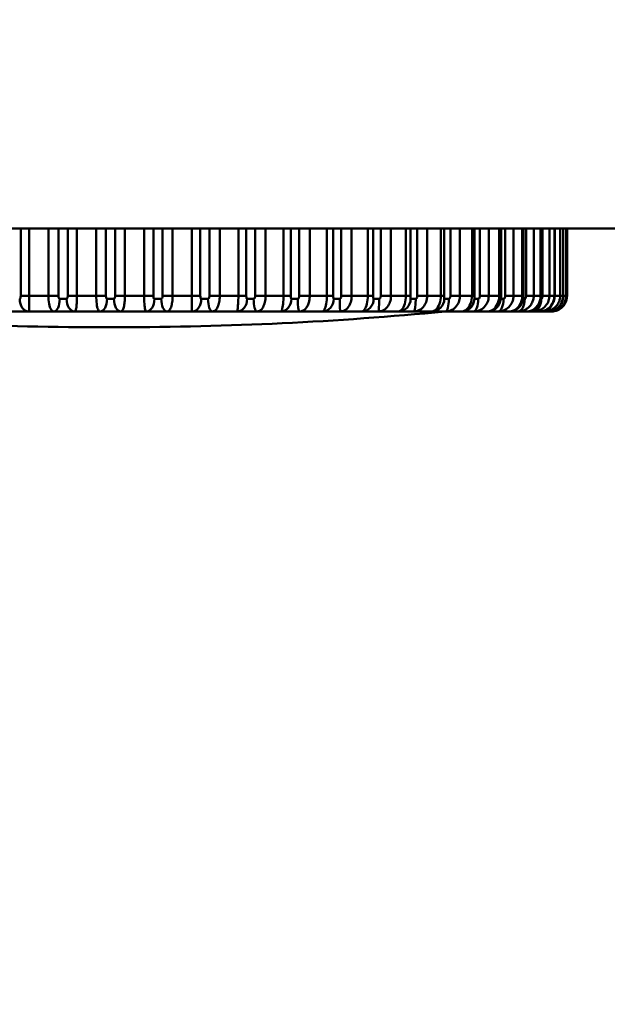
# Model space of a CAD drawing. Units: millimetres. Extents: x 0 to 4200, y 0 to 2970.
# Drawn here: x 3133 to 3151, y 1414 to 1445 of the extents above; entities that cross this region are included whole.
import ezdxf

# ---------------------------------------------------------------- set-up
doc = ezdxf.new("R2010")
doc.units = ezdxf.units.MM
doc.header["$LTSCALE"] = 10
for name, color, linetype, lineweight, true_color in [('Dimensions(ISO)', 1, 'Continuous', 25, 0xff0000), ('Visible Edges(ISO)', 7, 'Continuous', 50, 0x262659), ('Visible Tangent Edges(ISO)', 7, 'Continuous', 50, 0x1a1a3e)]:
    doc.layers.add(name, color=color, linetype=linetype, lineweight=lineweight, true_color=true_color)
doc.styles.add('Ropox', font='arial.ttf')
doc.dimstyles.new('Ropox', dxfattribs={"dimscale": 10, "dimtxt": 3.5, "dimasz": 2.5, "dimexe": 3.175, "dimexo": 1, "dimgap": 0.762, "dimtad": 1, "dimdec": 1, "dimlfac": 0.1, "dimtxsty": 'Ropox', "dimcen": 0.09, "dimdle": 10, "dimclrd": 1, "dimclre": 1, "dimclrt": 1, "dimadec": 1, "dimazin": 2, "dimtfac": 1, "dimtmove": 0, "dimatfit": 3, "dimfxl": 1, "dimtolj": 1, "dimtzin": 0, "dimlwd": 25, "dimlwe": 25, "dimarcsym": 0})

# ---------------------------------------------------------------- blocks, each defined once
blk = doc.blocks.new('*D11')
at = {"layer": 'Defpoints', "color": 0, "linetype": 'Continuous', "transparency": 16777216}
for p in [(3327.981, 2324.636), (3081.717, 1453.649), (3327.981, 1293.649)]:
    blk.add_point(p, dxfattribs=at)
at = {"layer": 'Dimensions(ISO)', "color": 1, "linetype": 'Continuous', "lineweight": 25, "transparency": 16777216}
for p, q in [((3327.981, 2314.636), (3327.981, 1261.899)), ((3081.717, 1443.649), (3081.717, 1261.899)), ((3106.717, 1293.649), (3302.981, 1293.649))]:
    blk.add_line(p, q, dxfattribs=at)
at = {"layer": 'Dimensions(ISO)', "color": 1, "linetype": 'Continuous', "transparency": 16777216}
for points in [[(3106.717, 1297.816), (3106.717, 1289.483), (3081.717, 1293.649)], [(3302.981, 1297.816), (3302.981, 1289.483), (3327.981, 1293.649)]]:
    blk.add_solid(points, dxfattribs=at)
at = {"layer": 'Dimensions(ISO)', "color": 1, "linetype": 'Continuous', "lineweight": 25, "transparency": 16777216, "insert": (3147.359, 1337.01), "char_height": 35, "attachment_point": 1, "style": 'Ropox'}
blk.add_mtext('\\A1;\\fArial|b0|i0;{\\H35.0000;25cm}', dxfattribs=at)

msp = doc.modelspace()

# ---------------------------------------------------------------- linework, layer by layer
at = {"layer": 'Visible Edges(ISO)'}
for p, q in [((3128.74, 1438.774), (3191.198, 1438.774)), ((3146.326, 1436.649), (3146.326, 1438.774)), ((3147.287, 1436.649), (3147.287, 1438.774)), ((3148.125, 1436.649), (3148.125, 1438.774)), ((3148.832, 1436.649), (3148.832, 1438.774)), ((3149.399, 1436.649), (3149.399, 1438.774)), ((3149.821, 1436.649), (3149.821, 1438.774)), ((3150.093, 1436.649), (3150.093, 1438.774)), ((3150.211, 1436.649), (3150.211, 1438.774)), ((3132.532, 1436.149), (3133.17, 1436.149)), ((3133.974, 1436.149), (3133.17, 1436.149)), ((3133.974, 1436.149), (3134.623, 1436.149)), ((3135.436, 1436.149), (3134.623, 1436.149)), ((3135.436, 1436.149), (3136.087, 1436.149)), ((3136.9, 1436.149), (3136.087, 1436.149)), ((3136.9, 1436.149), (3137.548, 1436.149)), ((3138.352, 1436.149), (3137.548, 1436.149)), ((3138.352, 1436.149), (3138.989, 1436.149)), ((3139.775, 1436.149), (3138.989, 1436.149)), ((3139.775, 1436.149), (3140.394, 1436.149)), ((3141.153, 1436.149), (3140.394, 1436.149)), ((3141.153, 1436.149), (3141.748, 1436.149)), ((3142.472, 1436.149), (3141.748, 1436.149)), ((3142.472, 1436.149), (3143.035, 1436.149)), ((3143.717, 1436.149), (3143.035, 1436.149)), ((3143.717, 1436.149), (3144.243, 1436.149)), ((3144.874, 1436.149), (3144.243, 1436.149)), ((3144.874, 1436.149), (3145.357, 1436.149)), ((3145.931, 1436.149), (3145.357, 1436.149)), ((3145.931, 1436.149), (3146.365, 1436.149)), ((3146.876, 1436.149), (3146.365, 1436.149)), ((3146.876, 1436.149), (3147.257, 1436.149)), ((3147.698, 1436.149), (3147.257, 1436.149)), ((3147.698, 1436.149), (3148.022, 1436.149)), ((3148.39, 1436.149), (3148.022, 1436.149)), ((3148.39, 1436.149), (3148.653, 1436.149)), ((3148.942, 1436.149), (3148.653, 1436.149)), ((3148.942, 1436.149), (3149.141, 1436.149)), ((3149.35, 1436.149), (3149.141, 1436.149)), ((3149.35, 1436.149), (3149.483, 1436.149)), ((3149.608, 1436.149), (3149.483, 1436.149)), ((3149.608, 1436.149), (3149.674, 1436.149)), ((3149.714, 1436.149), (3149.674, 1436.149)), ((3135.399, 1435.653), (3136.035, 1435.653))]:
    msp.add_line(p, q, dxfattribs=at)
for centre, start, end in [((3135.399, 1543.118), 264.4908, 270), ((3136.035, 1543.118), 270, 275.5092)]:
    msp.add_arc(centre, 107.465, start, end, dxfattribs=at)
for points, knots in [([(3146.323, 1436.562), (3146.323, 1436.562), (3146.323, 1436.563), (3146.323, 1436.564), (3146.323, 1436.565), (3146.324, 1436.568), (3146.324, 1436.57), (3146.324, 1436.577), (3146.324, 1436.582), (3146.325, 1436.595), (3146.325, 1436.604), (3146.326, 1436.623), (3146.326, 1436.633), (3146.326, 1436.646), (3146.326, 1436.648), (3146.326, 1436.649)], [0.011351646, 0.011351646, 0.011351646, 0.011351646, 0.012072748, 0.012072748, 0.012905432, 0.012905432, 0.013984305, 0.013984305, 0.015536856, 0.015536856, 0.017632324, 0.017632324, 0.019727791, 0.019727791, 0.020093126, 0.020093126, 0.020093126, 0.020093126]), ([(3147.267, 1436.476), (3147.267, 1436.476), (3147.268, 1436.477), (3147.268, 1436.478), (3147.268, 1436.479), (3147.269, 1436.483), (3147.27, 1436.486), (3147.272, 1436.496), (3147.273, 1436.504), (3147.277, 1436.528), (3147.28, 1436.545), (3147.284, 1436.585), (3147.286, 1436.608), (3147.287, 1436.637), (3147.287, 1436.643), (3147.287, 1436.649)], [0.0072035, 0.0072035, 0.0072035, 0.0072035, 0.00787121, 0.00787121, 0.00880883, 0.00880883, 0.01018074, 0.01018074, 0.0123733, 0.0123733, 0.01577867, 0.01577867, 0.01918404, 0.01918404, 0.02009313, 0.02009313, 0.02009313, 0.02009313]), ([(3147.698, 1436.149), (3147.741, 1436.149), (3147.777, 1436.156), (3147.847, 1436.176), (3147.876, 1436.19), (3147.935, 1436.224), (3147.956, 1436.242), (3148, 1436.284), (3148.015, 1436.302), (3148.048, 1436.348), (3148.059, 1436.37), (3148.082, 1436.417), (3148.091, 1436.442), (3148.107, 1436.496), (3148.114, 1436.526), (3148.123, 1436.588), (3148.125, 1436.619), (3148.125, 1436.649)], [0, 0, 0, 0, 0.00054334, 0.00054334, 0.00130568, 0.00130568, 0.00254106, 0.00254106, 0.00468179, 0.00468179, 0.00847285, 0.00847285, 0.01249148, 0.01249148, 0.0165101, 0.0165101, 0.02009313, 0.02009313, 0.02009313, 0.02009313]), ([(3148.39, 1436.149), (3148.433, 1436.149), (3148.472, 1436.156), (3148.547, 1436.178), (3148.58, 1436.195), (3148.645, 1436.235), (3148.672, 1436.259), (3148.725, 1436.316), (3148.747, 1436.347), (3148.783, 1436.413), (3148.797, 1436.448), (3148.819, 1436.522), (3148.827, 1436.562), (3148.831, 1436.619), (3148.832, 1436.634), (3148.832, 1436.649)], [0, 0, 0, 0, 0.00160311, 0.00160311, 0.00366056, 0.00366056, 0.00655346, 0.00655346, 0.01057208, 0.01057208, 0.01459071, 0.01459071, 0.01860933, 0.01860933, 0.02009313, 0.02009313, 0.02009313, 0.02009313]), ([(3148.942, 1436.149), (3148.988, 1436.149), (3149.03, 1436.157), (3149.113, 1436.183), (3149.151, 1436.202), (3149.225, 1436.252), (3149.257, 1436.283), (3149.313, 1436.353), (3149.336, 1436.391), (3149.372, 1436.474), (3149.386, 1436.519), (3149.397, 1436.593), (3149.399, 1436.621), (3149.399, 1436.649)], [0, 0, 0, 0, 0.00267334, 0.00267334, 0.00581847, 0.00581847, 0.00972145, 0.00972145, 0.01374008, 0.01374008, 0.0177587, 0.0177587, 0.02009312, 0.02009312, 0.02009312, 0.02009312]), ([(3149.35, 1436.149), (3149.398, 1436.149), (3149.446, 1436.157), (3149.537, 1436.188), (3149.581, 1436.211), (3149.659, 1436.268), (3149.693, 1436.303), (3149.751, 1436.383), (3149.775, 1436.429), (3149.809, 1436.528), (3149.819, 1436.582), (3149.821, 1436.641), (3149.821, 1436.645), (3149.821, 1436.649)], [0, 0, 0, 0, 0.00374088, 0.00374088, 0.00771395, 0.00771395, 0.01173257, 0.01173257, 0.0157512, 0.0157512, 0.01976982, 0.01976982, 0.02009312, 0.02009312, 0.02009312, 0.02009312]), ([(3149.608, 1436.149), (3149.651, 1436.149), (3149.696, 1436.156), (3149.784, 1436.181), (3149.827, 1436.201), (3149.909, 1436.255), (3149.947, 1436.289), (3150.014, 1436.371), (3150.042, 1436.419), (3150.08, 1436.523), (3150.091, 1436.578), (3150.093, 1436.639), (3150.093, 1436.644), (3150.093, 1436.649)], [0, 0, 0, 0, 0.00401862, 0.00401862, 0.00803725, 0.00803725, 0.01205587, 0.01205587, 0.01605094, 0.01605094, 0.01974177, 0.01974177, 0.02009312, 0.02009312, 0.02009312, 0.02009312]), ([(3149.714, 1436.149), (3149.752, 1436.149), (3149.793, 1436.154), (3149.876, 1436.175), (3149.918, 1436.191), (3150.002, 1436.239), (3150.044, 1436.271), (3150.116, 1436.351), (3150.148, 1436.398), (3150.192, 1436.501), (3150.206, 1436.556), (3150.211, 1436.624), (3150.211, 1436.637), (3150.211, 1436.649)], [0, 0, 0, 0, 0.00401862, 0.00401862, 0.00803725, 0.00803725, 0.01205587, 0.01205587, 0.01589608, 0.01589608, 0.01931666, 0.01931666, 0.02009312, 0.02009312, 0.02009312, 0.02009312])]:
    msp.add_open_spline(points, degree=3, knots=knots, dxfattribs=at)
at = {"layer": 'Visible Tangent Edges(ISO)'}
for p, q in [((3132.919, 1438.774), (3132.919, 1436.649)), ((3133.193, 1436.649), (3133.193, 1438.774)), ((3133.797, 1438.774), (3133.797, 1436.649)), ((3134.115, 1436.649), (3134.115, 1438.774)), ((3134.407, 1438.774), (3134.407, 1436.649)), ((3134.699, 1436.649), (3134.699, 1438.774)), ((3135.31, 1438.774), (3135.31, 1436.649)), ((3135.616, 1436.649), (3135.616, 1438.774)), ((3135.91, 1438.774), (3135.91, 1436.649)), ((3136.217, 1436.649), (3136.217, 1438.774)), ((3136.827, 1438.774), (3136.827, 1436.649)), ((3137.118, 1436.649), (3137.118, 1438.774)), ((3137.41, 1438.774), (3137.41, 1436.649)), ((3137.729, 1436.649), (3137.729, 1438.774)), ((3138.332, 1438.774), (3138.332, 1436.649)), ((3138.605, 1436.649), (3138.605, 1438.774)), ((3138.892, 1438.774), (3138.892, 1436.649)), ((3139.219, 1436.649), (3139.219, 1438.774)), ((3139.809, 1438.774), (3139.809, 1436.649)), ((3140.06, 1436.649), (3140.06, 1438.774)), ((3140.339, 1438.774), (3140.339, 1436.649)), ((3140.67, 1436.649), (3140.67, 1438.774)), ((3141.24, 1438.774), (3141.24, 1436.649)), ((3141.467, 1436.649), (3141.467, 1438.774)), ((3141.735, 1438.774), (3141.735, 1436.649)), ((3142.068, 1436.649), (3142.068, 1438.774)), ((3142.611, 1438.774), (3142.611, 1436.649)), ((3142.812, 1436.649), (3142.812, 1438.774)), ((3143.066, 1438.774), (3143.066, 1436.649)), ((3143.395, 1436.649), (3143.395, 1438.774)), ((3143.907, 1438.774), (3143.907, 1436.649)), ((3144.078, 1436.649), (3144.078, 1438.774)), ((3144.316, 1438.774), (3144.316, 1436.649)), ((3144.639, 1436.649), (3144.639, 1438.774)), ((3145.113, 1438.774), (3145.113, 1436.649)), ((3145.254, 1436.649), (3145.254, 1438.774)), ((3145.471, 1438.774), (3145.471, 1436.649)), ((3145.785, 1436.649), (3145.785, 1438.774)), ((3146.216, 1438.774), (3146.216, 1436.649)), ((3146.52, 1438.774), (3146.52, 1436.649)), ((3146.82, 1436.649), (3146.82, 1438.774)), ((3147.204, 1438.774), (3147.204, 1436.649)), ((3147.451, 1438.774), (3147.451, 1436.649)), ((3147.734, 1436.649), (3147.734, 1438.774)), ((3148.066, 1438.774), (3148.066, 1436.649)), ((3148.253, 1438.774), (3148.253, 1436.649)), ((3148.517, 1436.649), (3148.517, 1438.774)), ((3148.792, 1438.774), (3148.792, 1436.649)), ((3148.917, 1438.774), (3148.917, 1436.649)), ((3149.159, 1436.649), (3149.159, 1438.774)), ((3149.376, 1438.774), (3149.376, 1436.649)), ((3149.437, 1438.774), (3149.437, 1436.649)), ((3149.653, 1436.649), (3149.653, 1438.774)), ((3149.81, 1438.774), (3149.81, 1436.649)), ((3149.995, 1436.649), (3149.995, 1438.774)), ((3150.089, 1438.774), (3150.089, 1436.649)), ((3150.181, 1436.649), (3150.181, 1438.774)), ((3150.211, 1438.774), (3150.211, 1436.649)), ((3133.193, 1436.649), (3132.919, 1436.649)), ((3133.193, 1436.649), (3133.797, 1436.649)), ((3134.115, 1436.649), (3133.797, 1436.649)), ((3134.699, 1436.649), (3134.407, 1436.649)), ((3134.699, 1436.649), (3135.31, 1436.649)), ((3135.616, 1436.649), (3135.31, 1436.649)), ((3136.217, 1436.649), (3135.91, 1436.649)), ((3136.217, 1436.649), (3136.827, 1436.649)), ((3137.118, 1436.649), (3136.827, 1436.649)), ((3137.729, 1436.649), (3137.41, 1436.649)), ((3137.729, 1436.649), (3138.332, 1436.649)), ((3138.605, 1436.649), (3138.332, 1436.649)), ((3139.219, 1436.649), (3138.892, 1436.649)), ((3139.219, 1436.649), (3139.809, 1436.649)), ((3140.06, 1436.649), (3139.809, 1436.649)), ((3140.67, 1436.649), (3140.339, 1436.649)), ((3140.67, 1436.649), (3141.24, 1436.649)), ((3141.467, 1436.649), (3141.24, 1436.649)), ((3142.068, 1436.649), (3141.735, 1436.649)), ((3142.068, 1436.649), (3142.611, 1436.649)), ((3142.812, 1436.649), (3142.611, 1436.649)), ((3143.395, 1436.649), (3143.066, 1436.649)), ((3143.395, 1436.649), (3143.907, 1436.649)), ((3144.078, 1436.649), (3143.907, 1436.649)), ((3144.639, 1436.649), (3144.316, 1436.649)), ((3144.639, 1436.649), (3145.113, 1436.649)), ((3145.254, 1436.649), (3145.113, 1436.649)), ((3145.785, 1436.649), (3145.471, 1436.649)), ((3145.785, 1436.649), (3146.216, 1436.649)), ((3146.326, 1436.649), (3146.216, 1436.649)), ((3146.82, 1436.649), (3146.52, 1436.649)), ((3146.82, 1436.649), (3147.204, 1436.649)), ((3147.287, 1436.649), (3147.204, 1436.649)), ((3147.734, 1436.649), (3147.451, 1436.649)), ((3147.734, 1436.649), (3148.066, 1436.649)), ((3148.125, 1436.649), (3148.066, 1436.649)), ((3148.517, 1436.649), (3148.253, 1436.649)), ((3148.517, 1436.649), (3148.792, 1436.649)), ((3148.832, 1436.649), (3148.792, 1436.649)), ((3149.159, 1436.649), (3148.917, 1436.649)), ((3149.159, 1436.649), (3149.376, 1436.649)), ((3149.399, 1436.649), (3149.376, 1436.649)), ((3149.653, 1436.649), (3149.437, 1436.649)), ((3149.653, 1436.649), (3149.81, 1436.649)), ((3149.821, 1436.649), (3149.81, 1436.649)), ((3149.995, 1436.649), (3149.821, 1436.649)), ((3149.995, 1436.649), (3150.089, 1436.649)), ((3150.093, 1436.649), (3150.089, 1436.649)), ((3150.181, 1436.649), (3150.093, 1436.649)), ((3150.181, 1436.649), (3150.211, 1436.649)), ((3150.211, 1436.649), (3150.211, 1436.649)), ((3134.372, 1436.549), (3134.156, 1436.549)), ((3135.871, 1436.549), (3135.654, 1436.549)), ((3137.368, 1436.549), (3137.153, 1436.549)), ((3138.848, 1436.549), (3138.635, 1436.549)), ((3140.292, 1436.549), (3140.086, 1436.549)), ((3141.687, 1436.549), (3141.489, 1436.549)), ((3143.016, 1436.549), (3142.829, 1436.549)), ((3144.266, 1436.549), (3144.09, 1436.549)), ((3145.421, 1436.549), (3145.26, 1436.549)), ((3146.471, 1436.549), (3146.326, 1436.549)), ((3147.402, 1436.549), (3147.28, 1436.549)), ((3148.206, 1436.549), (3148.117, 1436.549)), ((3148.872, 1436.549), (3148.823, 1436.549)), ((3149.395, 1436.549), (3149.39, 1436.549))]:
    msp.add_line(p, q, dxfattribs=at)
for centre, ratio, start_param, end_param in [((3133.17, 1436.549), 0.703558, 4.712389, 6.283185), ((3133.974, 1436.549), 0.455224, 0, 1.570796), ((3134.623, 1436.549), 0.625422, 4.712389, 6.283185), ((3135.436, 1436.549), 0.5458, 0, 1.570796), ((3136.087, 1436.549), 0.540434, 4.712389, 6.283185), ((3136.9, 1436.549), 0.630396, 0, 1.570796), ((3137.548, 1436.549), 0.449524, 4.712389, 6.283185), ((3138.352, 1436.549), 0.708086, 0, 1.570796), ((3138.989, 1436.549), 0.35369, 4.712389, 6.283185), ((3139.775, 1436.549), 0.778017, 0, 1.570796), ((3140.394, 1436.549), 0.25398, 4.712389, 6.283185), ((3141.153, 1436.549), 0.839424, 0, 1.570796), ((3141.748, 1436.549), 0.151488, 4.712389, 6.283185), ((3142.472, 1436.549), 0.891635, 0, 1.570796), ((3143.035, 1436.549), 0.047336, 4.712389, 6.283185), ((3143.717, 1436.549), 0.934076, 0, 1.570796), ((3144.243, 1436.549), 0.057334, 0, 1.570796), ((3144.874, 1436.549), 0.966283, 0, 1.570796), ((3145.357, 1436.549), 0.161377, 0, 1.570796), ((3145.931, 1436.549), 0.987904, 0, 1.570796), ((3146.365, 1436.549), 0.263651, 0, 1.570796), ((3146.876, 1436.549), 0.998701, 0, 1.43328), ((3147.257, 1436.549), 0.363037, 0, 1.570796), ((3148.022, 1436.549), 0.458445, 0, 1.570796), ((3148.653, 1436.549), 0.548831, 0, 1.570796), ((3149.141, 1436.549), 0.633203, 0, 1.570796), ((3149.483, 1436.549), 0.710638, 0, 1.073316), ((3149.674, 1436.549), 0.780287, 0, 0.560904)]:
    msp.add_ellipse(centre, major_axis=(0, -0.4), ratio=ratio, start_param=start_param, end_param=end_param, dxfattribs=at)
for points, knots in [([(3132.919, 1436.649), (3132.919, 1436.642), (3132.919, 1436.634), (3132.918, 1436.614), (3132.917, 1436.603), (3132.913, 1436.581), (3132.91, 1436.572), (3132.903, 1436.556), (3132.898, 1436.552), (3132.892, 1436.55), (3132.89, 1436.549), (3132.888, 1436.549)], [0.00000409, 0.00000409, 0.00000409, 0.00000409, 0.00227428, 0.00227428, 0.00626619, 0.00626619, 0.01127587, 0.01127587, 0.01778846, 0.01778846, 0.02009266, 0.02009266, 0.02009266, 0.02009266]), ([(3133.17, 1436.149), (3133.172, 1436.149), (3133.174, 1436.151), (3133.182, 1436.163), (3133.186, 1436.184), (3133.19, 1436.26), (3133.192, 1436.306), (3133.193, 1436.416), (3133.193, 1436.474), (3133.193, 1436.574), (3133.193, 1436.612), (3133.193, 1436.649)], [-0.02009266, -0.02009266, -0.02009266, -0.02009266, -0.01778846, -0.01778846, -0.01127587, -0.01127587, -0.00626619, -0.00626619, -0.00227428, -0.00227428, -0.00000409, -0.00000409, -0.00000409, -0.00000409]), ([(3133.797, 1436.649), (3133.797, 1436.557), (3133.805, 1436.466), (3133.835, 1436.311), (3133.857, 1436.252), (3133.899, 1436.184), (3133.918, 1436.167), (3133.95, 1436.152), (3133.962, 1436.149), (3133.974, 1436.149)], [-0.02009312, -0.02009312, -0.02009312, -0.02009312, -0.01455134, -0.01455134, -0.00808408, -0.00808408, -0.00311269, -0.00311269, 0, 0, 0, 0]), ([(3134.156, 1436.549), (3134.153, 1436.549), (3134.15, 1436.55), (3134.142, 1436.553), (3134.138, 1436.556), (3134.128, 1436.57), (3134.123, 1436.582), (3134.117, 1436.613), (3134.115, 1436.631), (3134.115, 1436.649)], [0, 0, 0, 0, 0.00311269, 0.00311269, 0.00808408, 0.00808408, 0.01455134, 0.01455134, 0.02009312, 0.02009312, 0.02009312, 0.02009312]), ([(3134.407, 1436.649), (3134.407, 1436.645), (3134.407, 1436.64), (3134.407, 1436.627), (3134.406, 1436.619), (3134.404, 1436.603), (3134.403, 1436.595), (3134.4, 1436.58), (3134.397, 1436.574), (3134.393, 1436.564), (3134.391, 1436.561), (3134.385, 1436.553), (3134.381, 1436.551), (3134.376, 1436.55), (3134.374, 1436.549), (3134.372, 1436.549)], [0, 0, 0, 0, 0.00148056, 0.00148056, 0.00384944, 0.00384944, 0.006929, 0.006929, 0.01037225, 0.01037225, 0.0133575, 0.0133575, 0.01812386, 0.01812386, 0.01999451, 0.01999451, 0.01999451, 0.01999451]), ([(3134.623, 1436.149), (3134.626, 1436.149), (3134.63, 1436.15), (3134.643, 1436.157), (3134.652, 1436.169), (3134.665, 1436.205), (3134.669, 1436.223), (3134.679, 1436.271), (3134.683, 1436.303), (3134.69, 1436.377), (3134.693, 1436.418), (3134.697, 1436.499), (3134.698, 1436.536), (3134.699, 1436.6), (3134.699, 1436.625), (3134.699, 1436.649)], [-0.01999451, -0.01999451, -0.01999451, -0.01999451, -0.01812386, -0.01812386, -0.0133575, -0.0133575, -0.01037225, -0.01037225, -0.006929, -0.006929, -0.00384944, -0.00384944, -0.00148056, -0.00148056, 0, 0, 0, 0]), ([(3135.31, 1436.649), (3135.31, 1436.557), (3135.315, 1436.466), (3135.335, 1436.311), (3135.351, 1436.252), (3135.38, 1436.184), (3135.394, 1436.167), (3135.417, 1436.152), (3135.427, 1436.149), (3135.436, 1436.149)], [-0.02009312, -0.02009312, -0.02009312, -0.02009312, -0.01455178, -0.01455178, -0.00808432, -0.00808432, -0.00311269, -0.00311269, 0, 0, 0, 0]), ([(3135.654, 1436.549), (3135.651, 1436.549), (3135.648, 1436.55), (3135.641, 1436.553), (3135.637, 1436.556), (3135.628, 1436.57), (3135.623, 1436.582), (3135.617, 1436.613), (3135.616, 1436.631), (3135.616, 1436.649)], [0, 0, 0, 0, 0.00311269, 0.00311269, 0.00808432, 0.00808432, 0.01455178, 0.01455178, 0.02009312, 0.02009312, 0.02009312, 0.02009312]), ([(3135.91, 1436.649), (3135.91, 1436.642), (3135.909, 1436.634), (3135.908, 1436.614), (3135.906, 1436.603), (3135.902, 1436.581), (3135.898, 1436.572), (3135.889, 1436.556), (3135.884, 1436.552), (3135.876, 1436.55), (3135.873, 1436.549), (3135.871, 1436.549)], [0.00000391, 0.00000391, 0.00000391, 0.00000391, 0.00227414, 0.00227414, 0.00626611, 0.00626611, 0.01127587, 0.01127587, 0.01778855, 0.01778855, 0.02009201, 0.02009201, 0.02009201, 0.02009201]), ([(3136.087, 1436.149), (3136.094, 1436.149), (3136.101, 1436.151), (3136.127, 1436.163), (3136.146, 1436.184), (3136.176, 1436.26), (3136.188, 1436.306), (3136.205, 1436.416), (3136.211, 1436.474), (3136.216, 1436.574), (3136.217, 1436.612), (3136.217, 1436.649)], [-0.02009201, -0.02009201, -0.02009201, -0.02009201, -0.01778855, -0.01778855, -0.01127587, -0.01127587, -0.00626611, -0.00626611, -0.00227414, -0.00227414, -0.00000391, -0.00000391, -0.00000391, -0.00000391]), ([(3136.827, 1436.649), (3136.827, 1436.557), (3136.83, 1436.466), (3136.84, 1436.311), (3136.848, 1436.252), (3136.865, 1436.184), (3136.874, 1436.167), (3136.888, 1436.152), (3136.894, 1436.149), (3136.9, 1436.149)], [-0.02009312, -0.02009312, -0.02009312, -0.02009312, -0.01455135, -0.01455135, -0.00808408, -0.00808408, -0.00311269, -0.00311269, 0, 0, 0, 0]), ([(3137.153, 1436.549), (3137.15, 1436.549), (3137.147, 1436.55), (3137.141, 1436.553), (3137.137, 1436.556), (3137.129, 1436.57), (3137.124, 1436.582), (3137.119, 1436.613), (3137.118, 1436.631), (3137.118, 1436.649)], [0, 0, 0, 0, 0.00311269, 0.00311269, 0.00808408, 0.00808408, 0.01455135, 0.01455135, 0.02009312, 0.02009312, 0.02009312, 0.02009312]), ([(3137.41, 1436.649), (3137.41, 1436.642), (3137.41, 1436.634), (3137.408, 1436.614), (3137.406, 1436.603), (3137.401, 1436.581), (3137.397, 1436.572), (3137.388, 1436.556), (3137.382, 1436.552), (3137.373, 1436.55), (3137.371, 1436.549), (3137.368, 1436.549)], [0.0000041, 0.0000041, 0.0000041, 0.0000041, 0.00227429, 0.00227429, 0.00626606, 0.00626606, 0.01127563, 0.01127563, 0.01778806, 0.01778806, 0.02009273, 0.02009273, 0.02009273, 0.02009273]), ([(3137.548, 1436.149), (3137.557, 1436.149), (3137.567, 1436.151), (3137.602, 1436.163), (3137.627, 1436.184), (3137.67, 1436.26), (3137.687, 1436.306), (3137.711, 1436.416), (3137.72, 1436.474), (3137.727, 1436.574), (3137.729, 1436.612), (3137.729, 1436.649)], [-0.02009273, -0.02009273, -0.02009273, -0.02009273, -0.01778806, -0.01778806, -0.01127563, -0.01127563, -0.00626606, -0.00626606, -0.00227429, -0.00227429, -0.0000041, -0.0000041, -0.0000041, -0.0000041]), ([(3138.332, 1436.649), (3138.332, 1436.557), (3138.332, 1436.466), (3138.332, 1436.311), (3138.333, 1436.252), (3138.338, 1436.184), (3138.341, 1436.167), (3138.346, 1436.152), (3138.349, 1436.149), (3138.352, 1436.149)], [-0.02009312, -0.02009312, -0.02009312, -0.02009312, -0.01455263, -0.01455263, -0.00808479, -0.00808479, -0.00311269, -0.00311269, 0, 0, 0, 0]), ([(3138.635, 1436.549), (3138.633, 1436.549), (3138.63, 1436.55), (3138.624, 1436.553), (3138.621, 1436.556), (3138.614, 1436.57), (3138.61, 1436.582), (3138.606, 1436.613), (3138.605, 1436.631), (3138.605, 1436.649)], [0, 0, 0, 0, 0.00311269, 0.00311269, 0.00808479, 0.00808479, 0.01455263, 0.01455263, 0.02009312, 0.02009312, 0.02009312, 0.02009312]), ([(3138.892, 1436.649), (3138.892, 1436.642), (3138.892, 1436.634), (3138.89, 1436.614), (3138.888, 1436.603), (3138.882, 1436.581), (3138.878, 1436.572), (3138.868, 1436.556), (3138.861, 1436.552), (3138.852, 1436.55), (3138.85, 1436.549), (3138.848, 1436.549)], [0.00000409, 0.00000409, 0.00000409, 0.00000409, 0.00227428, 0.00227428, 0.00626619, 0.00626619, 0.01127587, 0.01127587, 0.01778845, 0.01778845, 0.02009266, 0.02009266, 0.02009266, 0.02009266]), ([(3138.989, 1436.149), (3139, 1436.149), (3139.012, 1436.151), (3139.055, 1436.163), (3139.088, 1436.184), (3139.142, 1436.26), (3139.164, 1436.306), (3139.196, 1436.416), (3139.207, 1436.474), (3139.217, 1436.574), (3139.219, 1436.612), (3139.219, 1436.649)], [-0.02009266, -0.02009266, -0.02009266, -0.02009266, -0.01778845, -0.01778845, -0.01127587, -0.01127587, -0.00626619, -0.00626619, -0.00227428, -0.00227428, -0.00000409, -0.00000409, -0.00000409, -0.00000409]), ([(3139.809, 1436.649), (3139.809, 1436.557), (3139.805, 1436.466), (3139.796, 1436.311), (3139.79, 1436.252), (3139.782, 1436.184), (3139.779, 1436.167), (3139.776, 1436.152), (3139.775, 1436.149), (3139.775, 1436.149)], [-0.02009312, -0.02009312, -0.02009312, -0.02009312, -0.01455513, -0.01455513, -0.00808618, -0.00808618, -0.00311269, -0.00311269, 0, 0, 0, 0]), ([(3140.086, 1436.549), (3140.084, 1436.549), (3140.082, 1436.55), (3140.077, 1436.553), (3140.074, 1436.556), (3140.067, 1436.57), (3140.064, 1436.582), (3140.061, 1436.613), (3140.06, 1436.631), (3140.06, 1436.649)], [0, 0, 0, 0, 0.00311269, 0.00311269, 0.00808618, 0.00808618, 0.01455513, 0.01455513, 0.02009312, 0.02009312, 0.02009312, 0.02009312]), ([(3140.339, 1436.649), (3140.339, 1436.642), (3140.339, 1436.634), (3140.337, 1436.614), (3140.335, 1436.603), (3140.329, 1436.581), (3140.324, 1436.572), (3140.313, 1436.556), (3140.307, 1436.552), (3140.297, 1436.55), (3140.295, 1436.549), (3140.292, 1436.549)], [0.00000409, 0.00000409, 0.00000409, 0.00000409, 0.0022743, 0.0022743, 0.00626647, 0.00626647, 0.01127638, 0.01127638, 0.01778926, 0.01778926, 0.02009468, 0.02009468, 0.02009468, 0.02009468]), ([(3140.394, 1436.149), (3140.407, 1436.149), (3140.421, 1436.151), (3140.472, 1436.163), (3140.511, 1436.184), (3140.576, 1436.26), (3140.604, 1436.306), (3140.643, 1436.416), (3140.656, 1436.474), (3140.668, 1436.574), (3140.67, 1436.612), (3140.67, 1436.649)], [-0.02009468, -0.02009468, -0.02009468, -0.02009468, -0.01778926, -0.01778926, -0.01127638, -0.01127638, -0.00626647, -0.00626647, -0.0022743, -0.0022743, -0.00000409, -0.00000409, -0.00000409, -0.00000409]), ([(3141.24, 1436.649), (3141.24, 1436.557), (3141.234, 1436.466), (3141.215, 1436.311), (3141.202, 1436.252), (3141.181, 1436.184), (3141.172, 1436.167), (3141.161, 1436.152), (3141.157, 1436.149), (3141.153, 1436.149)], [-0.02009313, -0.02009313, -0.02009313, -0.02009313, -0.01455686, -0.01455686, -0.00808714, -0.00808714, -0.00311269, -0.00311269, 0, 0, 0, 0]), ([(3141.489, 1436.549), (3141.487, 1436.549), (3141.485, 1436.55), (3141.481, 1436.553), (3141.478, 1436.556), (3141.473, 1436.57), (3141.471, 1436.582), (3141.468, 1436.613), (3141.467, 1436.631), (3141.467, 1436.649)], [0, 0, 0, 0, 0.00311269, 0.00311269, 0.00808714, 0.00808714, 0.01455686, 0.01455686, 0.02009313, 0.02009313, 0.02009313, 0.02009313]), ([(3141.735, 1436.649), (3141.735, 1436.645), (3141.735, 1436.64), (3141.734, 1436.627), (3141.734, 1436.619), (3141.731, 1436.603), (3141.729, 1436.595), (3141.724, 1436.58), (3141.721, 1436.574), (3141.715, 1436.564), (3141.712, 1436.561), (3141.704, 1436.553), (3141.698, 1436.551), (3141.691, 1436.55), (3141.689, 1436.549), (3141.687, 1436.549)], [0, 0, 0, 0, 0.0014806, 0.0014806, 0.00384955, 0.00384955, 0.00692919, 0.00692919, 0.01037453, 0.01037453, 0.01336248, 0.01336248, 0.01813186, 0.01813186, 0.01999447, 0.01999447, 0.01999447, 0.01999447]), ([(3141.748, 1436.149), (3141.76, 1436.149), (3141.772, 1436.15), (3141.817, 1436.157), (3141.849, 1436.169), (3141.902, 1436.205), (3141.922, 1436.223), (3141.964, 1436.271), (3141.985, 1436.303), (3142.021, 1436.377), (3142.035, 1436.418), (3142.055, 1436.499), (3142.061, 1436.536), (3142.066, 1436.6), (3142.068, 1436.625), (3142.068, 1436.649)], [-0.01999447, -0.01999447, -0.01999447, -0.01999447, -0.01813186, -0.01813186, -0.01336248, -0.01336248, -0.01037453, -0.01037453, -0.00692919, -0.00692919, -0.00384955, -0.00384955, -0.0014806, -0.0014806, 0, 0, 0, 0]), ([(3142.611, 1436.649), (3142.611, 1436.557), (3142.603, 1436.466), (3142.574, 1436.311), (3142.554, 1436.252), (3142.52, 1436.184), (3142.506, 1436.167), (3142.486, 1436.152), (3142.479, 1436.149), (3142.472, 1436.149)], [-0.02009313, -0.02009313, -0.02009313, -0.02009313, -0.01455801, -0.01455801, -0.00808778, -0.00808778, -0.00311269, -0.00311269, 0, 0, 0, 0]), ([(3142.829, 1436.549), (3142.827, 1436.549), (3142.826, 1436.55), (3142.822, 1436.553), (3142.82, 1436.556), (3142.816, 1436.57), (3142.814, 1436.582), (3142.812, 1436.613), (3142.812, 1436.631), (3142.812, 1436.649)], [0, 0, 0, 0, 0.00311269, 0.00311269, 0.00808778, 0.00808778, 0.01455801, 0.01455801, 0.02009313, 0.02009313, 0.02009313, 0.02009313]), ([(3143.066, 1436.649), (3143.066, 1436.642), (3143.065, 1436.634), (3143.063, 1436.614), (3143.061, 1436.603), (3143.055, 1436.581), (3143.05, 1436.572), (3143.038, 1436.556), (3143.031, 1436.552), (3143.021, 1436.55), (3143.019, 1436.549), (3143.016, 1436.549)], [0, 0, 0, 0, 0.00226729, 0.00226729, 0.00626679, 0.00626679, 0.01128023, 0.01128023, 0.0177977, 0.0177977, 0.02009209, 0.02009209, 0.02009209, 0.02009209]), ([(3143.035, 1436.149), (3143.052, 1436.149), (3143.069, 1436.151), (3143.135, 1436.162), (3143.185, 1436.184), (3143.271, 1436.26), (3143.307, 1436.306), (3143.358, 1436.416), (3143.377, 1436.473), (3143.392, 1436.573), (3143.395, 1436.612), (3143.395, 1436.649)], [-0.02009209, -0.02009209, -0.02009209, -0.02009209, -0.0177977, -0.0177977, -0.01128023, -0.01128023, -0.00626679, -0.00626679, -0.00226729, -0.00226729, 0, 0, 0, 0]), ([(3143.907, 1436.649), (3143.907, 1436.557), (3143.896, 1436.466), (3143.858, 1436.311), (3143.831, 1436.252), (3143.785, 1436.184), (3143.765, 1436.167), (3143.737, 1436.152), (3143.726, 1436.149), (3143.717, 1436.149)], [-0.02009313, -0.02009313, -0.02009313, -0.02009313, -0.01455874, -0.01455874, -0.00808819, -0.00808819, -0.00311269, -0.00311269, 0, 0, 0, 0]), ([(3144.09, 1436.549), (3144.089, 1436.549), (3144.088, 1436.55), (3144.085, 1436.553), (3144.084, 1436.556), (3144.081, 1436.57), (3144.08, 1436.582), (3144.079, 1436.613), (3144.078, 1436.631), (3144.078, 1436.649)], [0, 0, 0, 0, 0.00311269, 0.00311269, 0.00808819, 0.00808819, 0.01455874, 0.01455874, 0.02009313, 0.02009313, 0.02009313, 0.02009313]), ([(3144.243, 1436.149), (3144.261, 1436.149), (3144.279, 1436.151), (3144.351, 1436.163), (3144.407, 1436.184), (3144.501, 1436.26), (3144.541, 1436.306), (3144.598, 1436.416), (3144.618, 1436.474), (3144.636, 1436.574), (3144.639, 1436.612), (3144.639, 1436.649)], [-0.02009426, -0.02009426, -0.02009426, -0.02009426, -0.01779041, -0.01779041, -0.01127709, -0.01127709, -0.00626684, -0.00626684, -0.00227423, -0.00227423, -0.00000403, -0.00000403, -0.00000403, -0.00000403]), ([(3144.316, 1436.649), (3144.316, 1436.642), (3144.315, 1436.634), (3144.313, 1436.614), (3144.311, 1436.603), (3144.304, 1436.581), (3144.299, 1436.572), (3144.288, 1436.556), (3144.281, 1436.552), (3144.271, 1436.55), (3144.268, 1436.549), (3144.266, 1436.549)], [0.00000403, 0.00000403, 0.00000403, 0.00000403, 0.00227423, 0.00227423, 0.00626684, 0.00626684, 0.01127709, 0.01127709, 0.01779041, 0.01779041, 0.02009426, 0.02009426, 0.02009426, 0.02009426]), ([(3145.113, 1436.649), (3145.113, 1436.557), (3145.099, 1436.466), (3145.052, 1436.311), (3145.019, 1436.252), (3144.961, 1436.184), (3144.937, 1436.167), (3144.9, 1436.152), (3144.886, 1436.149), (3144.874, 1436.149)], [-0.02009313, -0.02009313, -0.02009313, -0.02009313, -0.01455909, -0.01455909, -0.00808838, -0.00808838, -0.00311269, -0.00311269, 0, 0, 0, 0]), ([(3145.26, 1436.549), (3145.259, 1436.549), (3145.259, 1436.55), (3145.257, 1436.553), (3145.256, 1436.556), (3145.254, 1436.57), (3145.254, 1436.582), (3145.254, 1436.613), (3145.254, 1436.631), (3145.254, 1436.649)], [0, 0, 0, 0, 0.00311269, 0.00311269, 0.00808838, 0.00808838, 0.01455909, 0.01455909, 0.02009313, 0.02009313, 0.02009313, 0.02009313]), ([(3145.357, 1436.149), (3145.376, 1436.149), (3145.396, 1436.151), (3145.473, 1436.162), (3145.533, 1436.184), (3145.635, 1436.26), (3145.678, 1436.306), (3145.74, 1436.416), (3145.762, 1436.473), (3145.781, 1436.573), (3145.785, 1436.612), (3145.785, 1436.649)], [-0.0200921, -0.0200921, -0.0200921, -0.0200921, -0.01779804, -0.01779804, -0.01128045, -0.01128045, -0.00626691, -0.00626691, -0.00226729, -0.00226729, 0, 0, 0, 0]), ([(3145.471, 1436.649), (3145.471, 1436.642), (3145.471, 1436.634), (3145.469, 1436.614), (3145.467, 1436.603), (3145.46, 1436.581), (3145.455, 1436.572), (3145.443, 1436.556), (3145.436, 1436.552), (3145.426, 1436.55), (3145.424, 1436.549), (3145.421, 1436.549)], [0, 0, 0, 0, 0.00226729, 0.00226729, 0.00626691, 0.00626691, 0.01128045, 0.01128045, 0.01779804, 0.01779804, 0.0200921, 0.0200921, 0.0200921, 0.0200921]), ([(3146.216, 1436.649), (3146.216, 1436.557), (3146.199, 1436.466), (3146.145, 1436.311), (3146.105, 1436.252), (3146.036, 1436.184), (3146.007, 1436.167), (3145.962, 1436.152), (3145.946, 1436.149), (3145.931, 1436.149)], [-0.02009313, -0.02009313, -0.02009313, -0.02009313, -0.01455908, -0.01455908, -0.00808838, -0.00808838, -0.00311269, -0.00311269, 0, 0, 0, 0]), ([(3146.365, 1436.149), (3146.386, 1436.149), (3146.407, 1436.151), (3146.488, 1436.163), (3146.552, 1436.184), (3146.66, 1436.26), (3146.706, 1436.306), (3146.773, 1436.416), (3146.796, 1436.474), (3146.817, 1436.574), (3146.82, 1436.612), (3146.82, 1436.649)], [-0.02009483, -0.02009483, -0.02009483, -0.02009483, -0.01779053, -0.01779053, -0.01127718, -0.01127718, -0.00626691, -0.00626691, -0.00227429, -0.00227429, -0.00000408, -0.00000408, -0.00000408, -0.00000408]), ([(3146.52, 1436.649), (3146.52, 1436.642), (3146.52, 1436.634), (3146.518, 1436.614), (3146.516, 1436.603), (3146.509, 1436.581), (3146.504, 1436.572), (3146.492, 1436.556), (3146.485, 1436.552), (3146.476, 1436.55), (3146.473, 1436.549), (3146.471, 1436.549)], [0.00000408, 0.00000408, 0.00000408, 0.00000408, 0.00227429, 0.00227429, 0.00626691, 0.00626691, 0.01127718, 0.01127718, 0.01779053, 0.01779053, 0.02009483, 0.02009483, 0.02009483, 0.02009483]), ([(3147.204, 1436.649), (3147.204, 1436.557), (3147.185, 1436.466), (3147.123, 1436.311), (3147.077, 1436.252), (3146.998, 1436.184), (3146.964, 1436.167), (3146.913, 1436.152), (3146.894, 1436.149), (3146.876, 1436.149)], [-0.02009313, -0.02009313, -0.02009313, -0.02009313, -0.01455874, -0.01455874, -0.00808819, -0.00808819, -0.00311269, -0.00311269, 0, 0, 0, 0]), ([(3147.257, 1436.149), (3147.278, 1436.149), (3147.3, 1436.151), (3147.385, 1436.163), (3147.452, 1436.184), (3147.566, 1436.26), (3147.614, 1436.306), (3147.684, 1436.416), (3147.709, 1436.474), (3147.73, 1436.574), (3147.734, 1436.612), (3147.734, 1436.649)], [-0.02009482, -0.02009482, -0.02009482, -0.02009482, -0.01779042, -0.01779042, -0.01127711, -0.01127711, -0.00626688, -0.00626688, -0.00227429, -0.00227429, -0.00000408, -0.00000408, -0.00000408, -0.00000408]), ([(3147.451, 1436.649), (3147.451, 1436.642), (3147.45, 1436.634), (3147.448, 1436.614), (3147.446, 1436.603), (3147.439, 1436.581), (3147.435, 1436.572), (3147.423, 1436.556), (3147.416, 1436.552), (3147.407, 1436.55), (3147.405, 1436.549), (3147.402, 1436.549)], [0.00000408, 0.00000408, 0.00000408, 0.00000408, 0.00227429, 0.00227429, 0.00626688, 0.00626688, 0.01127711, 0.01127711, 0.01779042, 0.01779042, 0.02009482, 0.02009482, 0.02009482, 0.02009482]), ([(3148.066, 1436.649), (3148.066, 1436.557), (3148.045, 1436.466), (3147.976, 1436.311), (3147.925, 1436.252), (3147.837, 1436.184), (3147.799, 1436.167), (3147.74, 1436.152), (3147.719, 1436.149), (3147.698, 1436.149)], [-0.02009313, -0.02009313, -0.02009313, -0.02009313, -0.01455802, -0.01455802, -0.00808779, -0.00808779, -0.00311269, -0.00311269, 0, 0, 0, 0]), ([(3148.022, 1436.149), (3148.044, 1436.149), (3148.067, 1436.151), (3148.155, 1436.163), (3148.224, 1436.184), (3148.341, 1436.26), (3148.391, 1436.306), (3148.464, 1436.416), (3148.49, 1436.474), (3148.512, 1436.574), (3148.517, 1436.612), (3148.517, 1436.649)], [-0.0200939, -0.0200939, -0.0200939, -0.0200939, -0.01779148, -0.01779148, -0.01127755, -0.01127755, -0.00626684, -0.00626684, -0.0022738, -0.0022738, -0.00000345, -0.00000345, -0.00000345, -0.00000345]), ([(3148.253, 1436.649), (3148.253, 1436.642), (3148.252, 1436.634), (3148.25, 1436.614), (3148.248, 1436.603), (3148.241, 1436.581), (3148.237, 1436.572), (3148.226, 1436.556), (3148.219, 1436.552), (3148.21, 1436.55), (3148.208, 1436.549), (3148.206, 1436.549)], [0.00000345, 0.00000345, 0.00000345, 0.00000345, 0.0022738, 0.0022738, 0.00626684, 0.00626684, 0.01127755, 0.01127755, 0.01779148, 0.01779148, 0.0200939, 0.0200939, 0.0200939, 0.0200939]), ([(3148.792, 1436.649), (3148.792, 1436.557), (3148.77, 1436.466), (3148.694, 1436.311), (3148.639, 1436.252), (3148.542, 1436.184), (3148.5, 1436.167), (3148.436, 1436.152), (3148.412, 1436.149), (3148.39, 1436.149)], [-0.02009313, -0.02009313, -0.02009313, -0.02009313, -0.01455685, -0.01455685, -0.00808714, -0.00808714, -0.00311269, -0.00311269, 0, 0, 0, 0]), ([(3148.653, 1436.149), (3148.671, 1436.149), (3148.689, 1436.15), (3148.757, 1436.157), (3148.807, 1436.169), (3148.89, 1436.205), (3148.922, 1436.223), (3148.988, 1436.271), (3149.023, 1436.303), (3149.081, 1436.377), (3149.105, 1436.418), (3149.137, 1436.499), (3149.147, 1436.536), (3149.157, 1436.6), (3149.159, 1436.625), (3149.159, 1436.649)], [-0.01999447, -0.01999447, -0.01999447, -0.01999447, -0.01813184, -0.01813184, -0.01336247, -0.01336247, -0.01037453, -0.01037453, -0.00692919, -0.00692919, -0.00384955, -0.00384955, -0.0014806, -0.0014806, 0, 0, 0, 0]), ([(3148.917, 1436.649), (3148.917, 1436.645), (3148.917, 1436.64), (3148.916, 1436.627), (3148.915, 1436.619), (3148.913, 1436.603), (3148.911, 1436.595), (3148.906, 1436.58), (3148.903, 1436.574), (3148.897, 1436.564), (3148.894, 1436.561), (3148.887, 1436.553), (3148.882, 1436.551), (3148.876, 1436.55), (3148.874, 1436.549), (3148.872, 1436.549)], [0, 0, 0, 0, 0.0014806, 0.0014806, 0.00384955, 0.00384955, 0.00692919, 0.00692919, 0.01037453, 0.01037453, 0.01336247, 0.01336247, 0.01813184, 0.01813184, 0.01999447, 0.01999447, 0.01999447, 0.01999447]), ([(3149.376, 1436.649), (3149.376, 1436.557), (3149.352, 1436.466), (3149.271, 1436.311), (3149.211, 1436.252), (3149.107, 1436.184), (3149.062, 1436.167), (3148.993, 1436.152), (3148.967, 1436.149), (3148.942, 1436.149)], [-0.02009312, -0.02009312, -0.02009312, -0.02009312, -0.01455512, -0.01455512, -0.00808618, -0.00808618, -0.00311269, -0.00311269, 0, 0, 0, 0]), ([(3149.141, 1436.149), (3149.164, 1436.149), (3149.187, 1436.151), (3149.277, 1436.163), (3149.349, 1436.184), (3149.471, 1436.26), (3149.523, 1436.306), (3149.599, 1436.416), (3149.626, 1436.474), (3149.649, 1436.574), (3149.653, 1436.612), (3149.653, 1436.649)], [-0.02009468, -0.02009468, -0.02009468, -0.02009468, -0.01778929, -0.01778929, -0.01127639, -0.01127639, -0.00626647, -0.00626647, -0.00227429, -0.00227429, -0.00000407, -0.00000407, -0.00000407, -0.00000407]), ([(3149.81, 1436.649), (3149.81, 1436.557), (3149.784, 1436.466), (3149.699, 1436.311), (3149.636, 1436.252), (3149.526, 1436.184), (3149.478, 1436.167), (3149.404, 1436.152), (3149.376, 1436.149), (3149.35, 1436.149)], [-0.02009312, -0.02009312, -0.02009312, -0.02009312, -0.01455264, -0.01455264, -0.0080848, -0.0080848, -0.00311269, -0.00311269, 0, 0, 0, 0]), ([(3149.437, 1436.649), (3149.437, 1436.642), (3149.437, 1436.634), (3149.435, 1436.614), (3149.433, 1436.603), (3149.427, 1436.581), (3149.423, 1436.572), (3149.413, 1436.556), (3149.407, 1436.552), (3149.399, 1436.55), (3149.397, 1436.549), (3149.395, 1436.549)], [0.00000407, 0.00000407, 0.00000407, 0.00000407, 0.00227429, 0.00227429, 0.00626647, 0.00626647, 0.01127639, 0.01127639, 0.01778929, 0.01778929, 0.02009468, 0.02009468, 0.02009468, 0.02009468]), ([(3149.483, 1436.149), (3149.501, 1436.149), (3149.52, 1436.15), (3149.587, 1436.157), (3149.638, 1436.169), (3149.722, 1436.205), (3149.754, 1436.223), (3149.822, 1436.271), (3149.857, 1436.303), (3149.916, 1436.377), (3149.941, 1436.418), (3149.973, 1436.499), (3149.984, 1436.536), (3149.994, 1436.6), (3149.995, 1436.625), (3149.995, 1436.649)], [-0.0199945, -0.0199945, -0.0199945, -0.0199945, -0.01812575, -0.01812575, -0.01335868, -0.01335868, -0.01037279, -0.01037279, -0.00692904, -0.00692904, -0.00384947, -0.00384947, -0.00148057, -0.00148057, 0, 0, 0, 0]), ([(3150.089, 1436.649), (3150.089, 1436.557), (3150.063, 1436.466), (3149.974, 1436.311), (3149.908, 1436.252), (3149.793, 1436.184), (3149.743, 1436.167), (3149.665, 1436.152), (3149.636, 1436.149), (3149.608, 1436.149)], [-0.02009312, -0.02009312, -0.02009312, -0.02009312, -0.01455134, -0.01455134, -0.00808408, -0.00808408, -0.00311269, -0.00311269, 0, 0, 0, 0]), ([(3149.674, 1436.149), (3149.692, 1436.149), (3149.71, 1436.15), (3149.777, 1436.157), (3149.827, 1436.169), (3149.91, 1436.205), (3149.942, 1436.223), (3150.009, 1436.271), (3150.044, 1436.303), (3150.102, 1436.377), (3150.127, 1436.418), (3150.159, 1436.499), (3150.17, 1436.536), (3150.179, 1436.6), (3150.181, 1436.625), (3150.181, 1436.649)], [-0.01999451, -0.01999451, -0.01999451, -0.01999451, -0.01812386, -0.01812386, -0.0133575, -0.0133575, -0.01037225, -0.01037225, -0.006929, -0.006929, -0.00384944, -0.00384944, -0.00148056, -0.00148056, 0, 0, 0, 0]), ([(3150.211, 1436.649), (3150.211, 1436.557), (3150.184, 1436.466), (3150.092, 1436.311), (3150.025, 1436.252), (3149.906, 1436.184), (3149.854, 1436.167), (3149.773, 1436.152), (3149.743, 1436.149), (3149.714, 1436.149)], [-0.02009312, -0.02009312, -0.02009312, -0.02009312, -0.01455179, -0.01455179, -0.00808433, -0.00808433, -0.00311269, -0.00311269, 0, 0, 0, 0]), ([(3146.326, 1436.549), (3146.325, 1436.549), (3146.325, 1436.55), (3146.324, 1436.553), (3146.324, 1436.556), (3146.323, 1436.563), (3146.323, 1436.564), (3146.323, 1436.565)], [0, 0, 0, 0, 0.003112691, 0.003112691, 0.008088378, 0.008088378, 0.008699051, 0.008699051, 0.008699051, 0.008699051])]:
    msp.add_open_spline(points, degree=3, knots=knots, dxfattribs=at)

# ---------------------------------------------------------------- dimensions: what is measured, and where the dimension line sits
at = {"layer": 'Dimensions(ISO)', "color": 1, "linetype": 'Continuous', "lineweight": 25, "true_color": 0xff0000}
dim = msp.add_linear_dim(base=(3327.981, 1293.649), p1=(3081.717, 1453.649), p2=(3327.981, 2324.636), angle=180, text='\\fArial|b0|i0;{\\H35.0000;<>cm}', dimstyle='Ropox', override={"dimgap": 0.762, "dimdec": 0, "dimlfac": 0.1, "dimtol": 0, "dimlim": 0, "dimtp": 0, "dimtm": 0, "dimtdec": 2, "dimtofl": 0, "dimatfit": 1}, dxfattribs=at)
dim.commit()
dim.dimension.update_dxf_attribs({"geometry": '*D11', "text_midpoint": (3204.849, 1293.649), "dimtype": 160})

doc.saveas('drawing.dxf')
